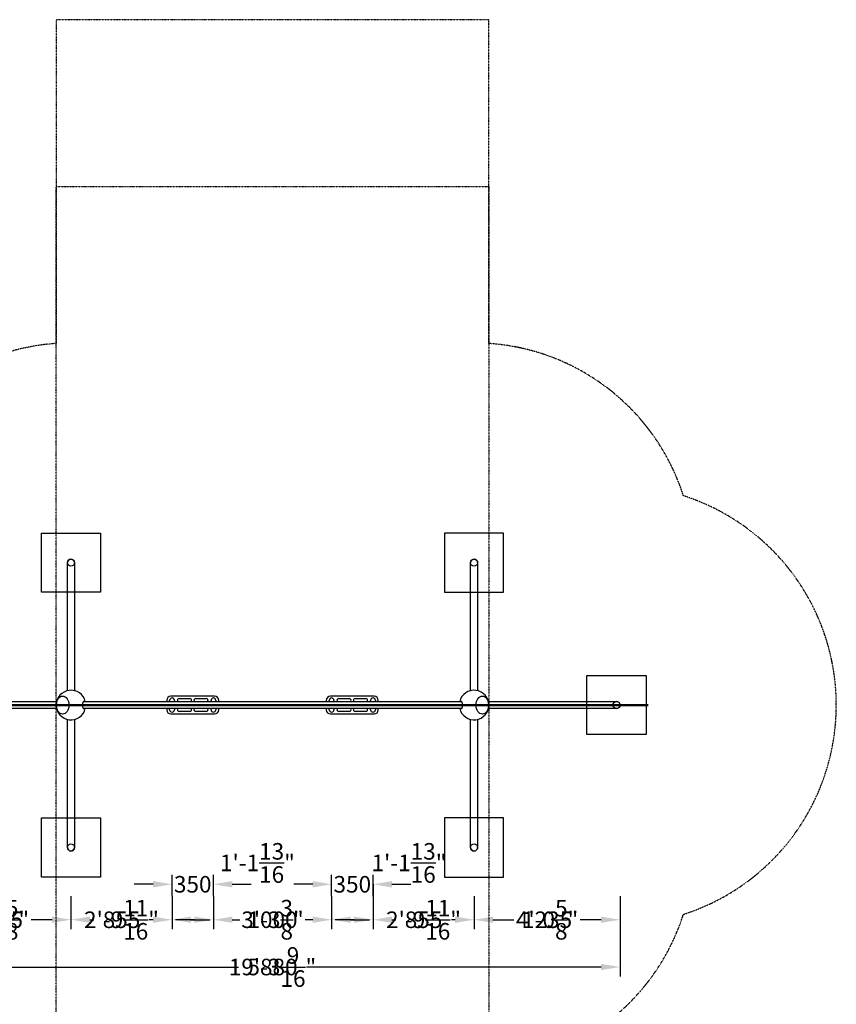
# Model space of a CAD drawing. Extents: x -4880 to 23465, y -8717 to 5800.
# Drawn here: x -434 to 6474, y -2532 to 5800 of the extents above; entities that cross this region are included whole.
import ezdxf

# ---------------------------------------------------------------- set-up
doc = ezdxf.new("R2010")
doc.units = 0
doc.header["$LTSCALE"] = 350
doc.header["$MEASUREMENT"] = 0
doc.linetypes.add('STRICHPUNKT', pattern=[1, 0.5, -0.25, 0, -0.25])
doc.layers.get('DEFPOINTS').update_dxf_attribs({"linetype": 'CONTINUOUS'})
for name, color, linetype in [('2D', 7, 'CONTINUOUS'), ('2D_FU', 1, 'CONTINUOUS'), ('BEM', 7, 'CONTINUOUS'), ('BEM-AMERICA', 7, 'CONTINUOUS'), ('BEM-VS', 7, 'CONTINUOUS'), ('BEM-VS-AMERICA', 7, 'CONTINUOUS'), ('SICHER-AMERICA', 7, 'STRICHPUNKT'), ('SICHER-AUSTRALIA', 7, 'STRICHPUNKT'), ('SICHER-MIN', 7, 'STRICHPUNKT')]:
    doc.layers.add(name, color=color, linetype=linetype)
doc.styles.get("Standard").update_dxf_attribs({"font": 'ARIAL.TTF'})
doc.dimstyles.new("America 0.25-1'", dxfattribs={"dimscale": 40, "dimtxt": 3.5, "dimasz": 4, "dimexe": 2, "dimexo": 0, "dimgap": 1, "dimtad": 0, "dimdec": 4, "dimlfac": 0.039377, "dimzin": 0, "dimdsep": 46, "dimlunit": 4, "dimtxsty": 'Standard', "dimcen": 2, "dimadec": 0, "dimazin": 0, "dimtfac": 1, "dimtdec": 4, "dimtofl": 0, "dimtmove": 2, "dimatfit": 3, "dimfxl": 0, "dimtolj": 1, "dimtzin": 0, "dimarcsym": 0})
doc.dimstyles.new('Europa 1-50', dxfattribs={"dimscale": 40, "dimtxt": 3.5, "dimasz": 4, "dimexe": 2, "dimexo": 0, "dimgap": 2, "dimtad": 0, "dimdec": 0, "dimzin": 0, "dimdsep": 46, "dimtxsty": 'Standard', "dimcen": 2, "dimadec": 0, "dimazin": 0, "dimtfac": 1, "dimtdec": 0, "dimtofl": 0, "dimtmove": 0, "dimatfit": 3, "dimfxl": 0, "dimtolj": 1, "dimtzin": 0, "dimarcsym": 0})

# ---------------------------------------------------------------- blocks, each defined once
blk = doc.blocks.new('*D22')
at = {"layer": 'BEM', "color": 0, "lineweight": -2}
for p, q in [((0, -1616.6), (0, -1896.6)), ((855, -1616.6), (855, -1896.6)), ((160, -1816.6), (192.2, -1816.6)), ((695, -1816.6), (662.8, -1816.6))]:
    blk.add_line(p, q, dxfattribs=at)
at = {"layer": 'BEM', "color": 0}
for points in [[(160, -1789.9), (160, -1843.2), (0, -1816.6)], [(695, -1789.9), (695, -1843.2), (855, -1816.6)]]:
    blk.add_solid(points, dxfattribs=at)
at = {"layer": 'DEFPOINTS', "color": 0}
for p in [(0, -1616.6), (855, -1616.6), (855, -1816.6)]:
    blk.add_point(p, dxfattribs=at)
at = {"layer": 'BEM', "color": 0, "insert": (427.5, -1816.6), "char_height": 140, "attachment_point": 5}
blk.add_mtext('\\A1;855', dxfattribs=at)
blk = doc.blocks.new('*D23')
at = {"layer": 'BEM-AMERICA', "color": 0, "lineweight": -2}
for p, q in [((0, -1616.6), (0, -1896.6)), ((855, -1616.6), (855, -1896.6)), ((-160, -1816.6), (-320, -1816.6)), ((1015, -1816.6), (1175, -1816.6))]:
    blk.add_line(p, q, dxfattribs=at)
at = {"layer": 'BEM-AMERICA', "color": 0}
for points in [[(-160, -1789.9), (-160, -1843.2), (0, -1816.6)], [(1015, -1789.9), (1015, -1843.2), (855, -1816.6)]]:
    blk.add_solid(points, dxfattribs=at)
at = {"layer": 'DEFPOINTS', "color": 0}
for p in [(0, -1616.6), (855, -1616.6), (855, -1816.6)]:
    blk.add_point(p, dxfattribs=at)
at = {"layer": 'BEM-AMERICA', "color": 0, "insert": (427.5, -1816.6), "char_height": 140, "attachment_point": 5}
blk.add_mtext('\\A1;2\'-9{\\H1.000000x;\\S11/16;}"', dxfattribs=at)
blk = doc.blocks.new('*D24')
at = {"layer": 'BEM', "color": 0, "lineweight": -2}
for p, q in [((855, -1616.6), (855, -1436.6)), ((1205, -1616.6), (1205, -1436.6)), ((695, -1516.6), (535, -1516.6)), ((1365, -1516.6), (1525, -1516.6))]:
    blk.add_line(p, q, dxfattribs=at)
at = {"layer": 'BEM', "color": 0}
for points in [[(695, -1489.9), (695, -1543.2), (855, -1516.6)], [(1365, -1489.9), (1365, -1543.2), (1205, -1516.6)]]:
    blk.add_solid(points, dxfattribs=at)
at = {"layer": 'DEFPOINTS', "color": 0}
for p in [(1205, -1516.6), (855, -1616.6), (1205, -1616.6)]:
    blk.add_point(p, dxfattribs=at)
at = {"layer": 'BEM', "color": 0, "insert": (1030, -1516.6), "char_height": 140, "attachment_point": 5}
blk.add_mtext('\\A1;350', dxfattribs=at)
blk = doc.blocks.new('*D25')
at = {"layer": 'BEM-AMERICA', "color": 0, "lineweight": -2}
for p, q in [((855, -1616.6), (855, -1436.6)), ((1205, -1516.6), (1205, -1436.6)), ((695, -1516.6), (535, -1516.6)), ((1365, -1516.6), (1525, -1516.6))]:
    blk.add_line(p, q, dxfattribs=at)
at = {"layer": 'BEM-AMERICA', "color": 0}
for points in [[(695, -1489.9), (695, -1543.2), (855, -1516.6)], [(1365, -1489.9), (1365, -1543.2), (1205, -1516.6)]]:
    blk.add_solid(points, dxfattribs=at)
at = {"layer": 'DEFPOINTS', "color": 0}
for p in [(1205, -1516.6), (1205, -1516.6), (855, -1616.6)]:
    blk.add_point(p, dxfattribs=at)
at = {"layer": 'BEM-AMERICA', "color": 0, "insert": (1577.1, -1335.8), "char_height": 140, "attachment_point": 5}
blk.add_mtext('\\A1;1\'-1{\\H1.000000x;\\S13/16;}"', dxfattribs=at)
blk = doc.blocks.new('*D26')
at = {"layer": 'BEM', "color": 0, "lineweight": -2}
for p, q in [((1205, -1616.6), (1205, -1896.6)), ((2205, -1616.6), (2205, -1896.6)), ((1045, -1816.6), (885, -1816.6)), ((2365, -1816.6), (2525, -1816.6))]:
    blk.add_line(p, q, dxfattribs=at)
at = {"layer": 'BEM', "color": 0}
for points in [[(1045, -1789.9), (1045, -1843.2), (1205, -1816.6)], [(2365, -1789.9), (2365, -1843.2), (2205, -1816.6)]]:
    blk.add_solid(points, dxfattribs=at)
at = {"layer": 'DEFPOINTS', "color": 0}
for p in [(1205, -1616.6), (2205, -1616.6), (1205, -1816.6)]:
    blk.add_point(p, dxfattribs=at)
at = {"layer": 'BEM', "color": 0, "insert": (1705, -1816.6), "char_height": 140, "attachment_point": 5}
blk.add_mtext('\\A1;1000', dxfattribs=at)
blk = doc.blocks.new('*D27')
at = {"layer": 'BEM-AMERICA', "color": 0, "lineweight": -2}
for p, q in [((1205, -1616.6), (1205, -1896.6)), ((2205, -1616.6), (2205, -1896.6)), ((1365, -1816.6), (1428.2, -1816.6)), ((2045, -1816.6), (1981.8, -1816.6))]:
    blk.add_line(p, q, dxfattribs=at)
at = {"layer": 'BEM-AMERICA', "color": 0}
for points in [[(1365, -1789.9), (1365, -1843.2), (1205, -1816.6)], [(2045, -1789.9), (2045, -1843.2), (2205, -1816.6)]]:
    blk.add_solid(points, dxfattribs=at)
at = {"layer": 'DEFPOINTS', "color": 0}
for p in [(1205, -1616.6), (2205, -1616.6), (1205, -1816.6)]:
    blk.add_point(p, dxfattribs=at)
at = {"layer": 'BEM-AMERICA', "color": 0, "insert": (1705, -1816.6), "char_height": 140, "attachment_point": 5}
blk.add_mtext('\\A1;3\'-3{\\H1.000000x;\\S3/8;}"', dxfattribs=at)
blk = doc.blocks.new('*D28')
at = {"layer": 'BEM', "color": 0, "lineweight": -2}
for p, q in [((-1235, -1616.6, 0), (-1235, -2296.6, 0)), ((4645, -1616.6, 0), (4645, -2296.6, 0)), ((-1075, -2216.6, 0), (1416.2, -2216.6, 0)), ((4485, -2216.6, 0), (1993.8, -2216.6, 0))]:
    blk.add_line(p, q, dxfattribs=at)
at = {"layer": 'BEM', "color": 0}
for points in [[(-1075, -2189.9, 0), (-1075, -2243.2, 0), (-1235, -2216.6, 0)], [(4485, -2189.9, 0), (4485, -2243.2, 0), (4645, -2216.6, 0)]]:
    blk.add_solid(points, dxfattribs=at)
at = {"layer": 'DEFPOINTS', "color": 0}
for p in [(-1235, -1616.6), (4645, -1616.6), (4645, -2216.6, 0)]:
    blk.add_point(p, dxfattribs=at)
at = {"layer": 'BEM', "color": 0, "insert": (1705, -2216.6, 0), "char_height": 140, "attachment_point": 5}
blk.add_mtext('\\A1;5880', dxfattribs=at)
blk = doc.blocks.new('*D29')
at = {"layer": 'BEM-AMERICA', "color": 0, "lineweight": -2}
for p, q in [((-1235, -1616.6, 0), (-1235, -2296.6, 0)), ((4645, -1616.6, 0), (4645, -2296.6, 0)), ((-1075, -2216.6, 0), (1332.8, -2216.6, 0)), ((4485, -2216.6, 0), (2077.2, -2216.6, 0))]:
    blk.add_line(p, q, dxfattribs=at)
at = {"layer": 'BEM-AMERICA', "color": 0}
for points in [[(-1075, -2189.9, 0), (-1075, -2243.2, 0), (-1235, -2216.6, 0)], [(4485, -2189.9, 0), (4485, -2243.2, 0), (4645, -2216.6, 0)]]:
    blk.add_solid(points, dxfattribs=at)
at = {"layer": 'DEFPOINTS', "color": 0}
for p in [(-1235, -1616.6), (4645, -1616.6, 0), (4645, -2216.6, 0)]:
    blk.add_point(p, dxfattribs=at)
at = {"layer": 'BEM-AMERICA', "color": 0, "insert": (1705, -2216.6, 0), "char_height": 140, "attachment_point": 5}
blk.add_mtext('\\A1;19\'-3{\\H1.000000x;\\S9/16;}"', dxfattribs=at)
blk = doc.blocks.new('*D36')
at = {"layer": 'BEM', "color": 0, "lineweight": -2}
for p, q in [((-1235, -1616.6), (-1235, -1896.6)), ((0, -1616.6), (0, -1896.6)), ((-1075, -1816.6), (-900.5, -1816.6)), ((-160, -1816.6), (-334.5, -1816.6))]:
    blk.add_line(p, q, dxfattribs=at)
at = {"layer": 'BEM', "color": 0}
for points in [[(-1075, -1789.9), (-1075, -1843.2), (-1235, -1816.6)], [(-160, -1789.9), (-160, -1843.2), (0, -1816.6)]]:
    blk.add_solid(points, dxfattribs=at)
at = {"layer": 'DEFPOINTS', "color": 0}
for p in [(-1235, -1616.6, 0), (0, -1616.6), (0, -1816.6)]:
    blk.add_point(p, dxfattribs=at)
at = {"layer": 'BEM', "color": 0, "insert": (-617.5, -1816.6), "char_height": 140, "attachment_point": 5}
blk.add_mtext('\\A1;1235', dxfattribs=at)
blk = doc.blocks.new('*D37')
at = {"layer": 'BEM-AMERICA', "color": 0, "lineweight": -2}
for p, q in [((-1235, -1616.6), (-1235, -1896.6)), ((0, -1616.6), (0, -1896.6)), ((-1075, -1816.6), (-897.5, -1816.6)), ((-160, -1816.6), (-337.5, -1816.6))]:
    blk.add_line(p, q, dxfattribs=at)
at = {"layer": 'BEM-AMERICA', "color": 0}
for points in [[(-1075, -1789.9), (-1075, -1843.2), (-1235, -1816.6)], [(-160, -1789.9), (-160, -1843.2), (0, -1816.6)]]:
    blk.add_solid(points, dxfattribs=at)
at = {"layer": 'DEFPOINTS', "color": 0}
for p in [(-1235, -1616.6), (0, -1616.6), (0, -1816.6)]:
    blk.add_point(p, dxfattribs=at)
at = {"layer": 'BEM-AMERICA', "color": 0, "insert": (-617.5, -1816.6), "char_height": 140, "attachment_point": 5}
blk.add_mtext('\\A1;4\'-0{\\H1.000000x;\\S5/8;}"', dxfattribs=at)
blk = doc.blocks.new('*D59')
at = {"layer": 'BEM', "color": 0, "lineweight": -2}
for p, q in [((2555, -1616.6), (2555, -1896.6)), ((3410, -1616.6), (3410, -1896.6)), ((2715, -1816.6), (2747.2, -1816.6)), ((3250, -1816.6), (3217.8, -1816.6))]:
    blk.add_line(p, q, dxfattribs=at)
at = {"layer": 'BEM', "color": 0}
for points in [[(2715, -1789.9), (2715, -1843.2), (2555, -1816.6)], [(3250, -1789.9), (3250, -1843.2), (3410, -1816.6)]]:
    blk.add_solid(points, dxfattribs=at)
at = {"layer": 'DEFPOINTS', "color": 0}
for p in [(2555, -1616.6), (3410, -1616.6), (2555, -1816.6)]:
    blk.add_point(p, dxfattribs=at)
at = {"layer": 'BEM', "color": 0, "insert": (2982.5, -1816.6), "char_height": 140, "attachment_point": 5}
blk.add_mtext('\\A1;855', dxfattribs=at)
blk = doc.blocks.new('*D60')
at = {"layer": 'BEM-AMERICA', "color": 0, "lineweight": -2}
for p, q in [((2555, -1516.6), (2555, -1896.6)), ((3410, -1616.6), (3410, -1896.6)), ((2395, -1816.6), (2235, -1816.6)), ((3570, -1816.6), (3730, -1816.6))]:
    blk.add_line(p, q, dxfattribs=at)
at = {"layer": 'BEM-AMERICA', "color": 0}
for points in [[(2395, -1789.9), (2395, -1843.2), (2555, -1816.6)], [(3570, -1789.9), (3570, -1843.2), (3410, -1816.6)]]:
    blk.add_solid(points, dxfattribs=at)
at = {"layer": 'DEFPOINTS', "color": 0}
for p in [(2555, -1516.6), (3410, -1616.6), (2555, -1816.6)]:
    blk.add_point(p, dxfattribs=at)
at = {"layer": 'BEM-AMERICA', "color": 0, "insert": (2982.5, -1816.6), "char_height": 140, "attachment_point": 5}
blk.add_mtext('\\A1;2\'-9{\\H1.000000x;\\S11/16;}"', dxfattribs=at)
blk = doc.blocks.new('*D61')
at = {"layer": 'BEM', "color": 0, "lineweight": -2}
for p, q in [((2205, -1616.6), (2205, -1436.6)), ((2555, -1616.6), (2555, -1436.6)), ((2045, -1516.6), (1885, -1516.6)), ((2715, -1516.6), (2875, -1516.6))]:
    blk.add_line(p, q, dxfattribs=at)
at = {"layer": 'BEM', "color": 0}
for points in [[(2045, -1489.9), (2045, -1543.2), (2205, -1516.6)], [(2715, -1489.9), (2715, -1543.2), (2555, -1516.6)]]:
    blk.add_solid(points, dxfattribs=at)
at = {"layer": 'DEFPOINTS', "color": 0}
for p in [(2205, -1516.6), (2205, -1616.6), (2555, -1616.6)]:
    blk.add_point(p, dxfattribs=at)
at = {"layer": 'BEM', "color": 0, "insert": (2380, -1516.6), "char_height": 140, "attachment_point": 5}
blk.add_mtext('\\A1;350', dxfattribs=at)
blk = doc.blocks.new('*D62')
at = {"layer": 'BEM-AMERICA', "color": 0, "lineweight": -2}
for p, q in [((2205, -1516.6), (2205, -1436.6)), ((2555, -1616.6), (2555, -1436.6)), ((2045, -1516.6), (1885, -1516.6)), ((2715, -1516.6), (2875, -1516.6))]:
    blk.add_line(p, q, dxfattribs=at)
at = {"layer": 'BEM-AMERICA', "color": 0}
for points in [[(2045, -1489.9), (2045, -1543.2), (2205, -1516.6)], [(2715, -1489.9), (2715, -1543.2), (2555, -1516.6)]]:
    blk.add_solid(points, dxfattribs=at)
at = {"layer": 'DEFPOINTS', "color": 0}
for p in [(2205, -1516.6), (2205, -1516.6), (2555, -1616.6)]:
    blk.add_point(p, dxfattribs=at)
at = {"layer": 'BEM-AMERICA', "color": 0, "insert": (2859.2, -1335.8), "char_height": 140, "attachment_point": 5}
blk.add_mtext('\\A1;1\'-1{\\H1.000000x;\\S13/16;}"', dxfattribs=at)
blk = doc.blocks.new('*D57')
at = {"layer": 'BEM', "color": 0, "lineweight": -2}
for p, q in [((3410, -1616.6), (3410, -1896.6)), ((4645, -1616.6), (4645, -1896.6)), ((3570, -1816.6), (3744.5, -1816.6)), ((4485, -1816.6), (4310.5, -1816.6))]:
    blk.add_line(p, q, dxfattribs=at)
at = {"layer": 'BEM', "color": 0}
for points in [[(3570, -1789.9), (3570, -1843.2), (3410, -1816.6)], [(4485, -1789.9), (4485, -1843.2), (4645, -1816.6)]]:
    blk.add_solid(points, dxfattribs=at)
at = {"layer": 'DEFPOINTS', "color": 0}
for p in [(3410, -1616.6), (4645, -1616.6), (3410, -1816.6)]:
    blk.add_point(p, dxfattribs=at)
at = {"layer": 'BEM', "color": 0, "insert": (4027.5, -1816.6), "char_height": 140, "attachment_point": 5}
blk.add_mtext('\\A1;1235', dxfattribs=at)
blk = doc.blocks.new('*D58')
at = {"layer": 'BEM-AMERICA', "color": 0, "lineweight": -2}
for p, q in [((3410, -1616.6), (3410, -1896.6)), ((4645, -1616.6), (4645, -1896.6)), ((3570, -1816.6), (3747.5, -1816.6)), ((4485, -1816.6), (4307.5, -1816.6))]:
    blk.add_line(p, q, dxfattribs=at)
at = {"layer": 'BEM-AMERICA', "color": 0}
for points in [[(3570, -1789.9), (3570, -1843.2), (3410, -1816.6)], [(4485, -1789.9), (4485, -1843.2), (4645, -1816.6)]]:
    blk.add_solid(points, dxfattribs=at)
at = {"layer": 'DEFPOINTS', "color": 0}
for p in [(3410, -1616.6), (4645, -1616.6), (3410, -1816.6)]:
    blk.add_point(p, dxfattribs=at)
at = {"layer": 'BEM-AMERICA', "color": 0, "insert": (4027.5, -1816.6), "char_height": 140, "attachment_point": 5}
blk.add_mtext('\\A1;4\'-0{\\H1.000000x;\\S5/8;}"', dxfattribs=at)

msp = doc.modelspace()

# ---------------------------------------------------------------- linework, layer by layer
at = {"layer": '2D'}
for p, q in [((-30, 121.34661, 0), (-30, 1205, 0)), ((30, 1205, 0), (30, 121.34661, 0)), ((3380, 121.34661, 0), (3380, 1205, 0)), ((3440, 1205, 0), (3440, 121.34661, 0)), ((-1205, 30, 0), (-121.34661, 30, 0)), ((109.35738, 30, 0), (3300.64262, 30, 0)), ((810, 40, 0), (810, 30, 0)), ((835, 30, 0), (835, 40, 0)), ((1215, 75, 0), (845, 75, 0)), ((847.46989, 30, 0), (847.97201, 32.9317, 0)), ((861.67375, 30, 0), (861.77108, 30.5683, 0)), ((875, 40, 0), (875, 30, 0)), ((915, 55, 0), (1005, 55, 0)), ((1055, 55, 0), (1145, 55, 0)), ((1185, 30, 0), (1185, 40, 0)), ((1198.22892, 30.5683, 0), (1198.32625, 30, 0)), ((1212.02799, 32.9317, 0), (1212.53011, 30, 0)), ((1225, 40, 0), (1225, 30, 0)), ((1250, 30, 0), (1250, 40, 0)), ((2160, 40, 0), (2160, 30, 0)), ((2185, 30, 0), (2185, 40, 0)), ((2565, 75, 0), (2195, 75, 0)), ((2197.50391, 30, 0), (2197.96857, 32.86909, 0)), ((2211.68632, 30, 0), (2211.7885, 30.63091, 0)), ((2225, 40, 0), (2225, 30, 0)), ((2265, 55, 0), (2355, 55, 0)), ((2405, 55, 0), (2495, 55, 0)), ((2535, 30, 0), (2535, 40, 0)), ((2548.2115, 30.63091, 0), (2548.31368, 30, 0)), ((2562.03143, 32.86909, 0), (2562.49609, 30, 0)), ((2575, 40, 0), (2575, 30, 0)), ((2600, 30, 0), (2600, 40, 0)), ((3531.34661, 30, 0), (4615, 30, 0)), ((-121.34661, -30, 0), (-1205, -30, 0)), ((3300.64262, -30, 0), (109.35738, -30, 0)), ((810, -30, 0), (810, -40, 0)), ((835, -40, 0), (835, -30, 0)), ((845, -75, 0), (1215, -75, 0)), ((847.97201, -32.9317, 0), (847.46989, -30, 0)), ((861.77108, -30.5683, 0), (861.67375, -30, 0)), ((875, -30, 0), (875, -40, 0)), ((1005.0007, -55, 0), (915, -55, 0)), ((1145.0007, -55, 0), (1055, -55, 0)), ((1185, -40, 0), (1185, -30, 0)), ((1198.32625, -30, 0), (1198.22892, -30.5683, 0)), ((1212.53011, -30, 0), (1212.02799, -32.9317, 0)), ((1225, -30, 0), (1225, -40, 0)), ((1250, -40, 0), (1250, -30, 0)), ((2160, -30, 0), (2160, -40, 0)), ((2185, -40, 0), (2185, -30, 0)), ((2195, -75, 0), (2565, -75, 0)), ((2197.96857, -32.86909, 0), (2197.50391, -30, 0)), ((2211.7885, -30.63091, 0), (2211.68632, -30, 0)), ((2225, -30, 0), (2225, -40, 0)), ((2355.0007, -55, 0), (2265, -55, 0)), ((2495.0007, -55, 0), (2405, -55, 0)), ((2535, -40, 0), (2535, -30, 0)), ((2548.31368, -30, 0), (2548.2115, -30.63091, 0)), ((2562.49609, -30, 0), (2562.03143, -32.86909, 0)), ((2575, -30, 0), (2575, -40, 0)), ((2600, -40, 0), (2600, -30, 0)), ((4615, -30, 0), (3531.34661, -30, 0)), ((-30, -1205, 0), (-30, -121.34661, 0)), ((30, -121.34661, 0), (30, -1205, 0)), ((3380, -1205, 0), (3380, -121.34661, 0)), ((3440, -121.34661, 0), (3440, -1205, 0))]:
    msp.add_line(p, q, dxfattribs=at)
for centre, radius, start, end in [((0, 1205, 0), 30, 0, 180), ((3410, 1205, 0), 30, 0, 180), ((0, 0, 0), 125, 13.886540364, 346.113459639), ((3410, 0, 0), 125, 0, 166.113459638), ((845, 40, 0), 35, 90, 180), ((855, 40, 0), 20, 0.000000014, 179.999999994), ((915, 40, 0), 15, 89.999999992, 221.810314798), ((1005, 40, 0), 15, 318.189685197, 90), ((1055, 40, 0), 15, 89.999999992, 221.810314803), ((1145, 40, 0), 15, 318.189685192, 90), ((1205, 40, 0), 20, 359.999999993, 179.999999993), ((1215, 40, 0), 35, 0, 90), ((2195, 40, 0), 35, 90, 180), ((2205, 40, 0), 20, 0.000000014, 179.999999994), ((2265, 40, 0), 15, 89.999999992, 221.810314798), ((2355, 40, 0), 15, 318.189685197, 90), ((2405, 40, 0), 15, 89.999999992, 221.810314803), ((2495, 40, 0), 15, 318.189685192, 90), ((2555, 40, 0), 20, 359.999999993, 179.999999993), ((2565, 40, 0), 35, 0, 90), ((3410, 0, 0), 125, 193.886540363, 0), ((4615, 0, 0), 30, 270, 90), ((845, -40, 0), 35, 180, 270), ((855, -40, 0), 20, 179.999999988, 0.00000002), ((915, -40, 0), 15, 138.189685077, 270.000000008), ((1005, -40, 0), 15, 270.002664456, 41.810314918), ((1055, -40, 0), 15, 138.189685079, 270.000000008), ((1145, -40, 0), 15, 270.002664456, 41.810314916), ((1205, -40, 0), 20, 179.999999988, 359.999999988), ((1215, -40, 0), 35, 270, 0), ((2195, -40, 0), 35, 180, 270), ((2205, -40, 0), 20, 179.999999988, 0.00000002), ((2265, -40, 0), 15, 138.189685077, 270.000000008), ((2355, -40, 0), 15, 270.002664456, 41.810314918), ((2405, -40, 0), 15, 138.189685079, 270.000000008), ((2495, -40, 0), 15, 270.002664456, 41.810314916), ((2555, -40, 0), 20, 179.999999988, 359.999999988), ((2565, -40, 0), 35, 270, 0), ((0, -1205, 0), 30, 180, 0), ((3410, -1205, 0), 30, 180, 0)]:
    msp.add_arc(centre, radius, start, end, dxfattribs=at)
for centre, major_axis in [((-69.90261, 0, 0), (0, 76.5)), ((-69.90261, 0, 0), (0, -76.5)), ((3479.90261, 0, 0), (0, 76.5)), ((3479.90261, 0, 0), (0, -76.5))]:
    msp.add_ellipse(centre, major_axis=major_axis, ratio=0.7071067812, dxfattribs=at)
for points, knots in [([(109.35738, 30, 0), (108.95615, 30, 0), (108.53635, 29.95647, 0), (107.68298, 29.7667, 0), (107.24942, 29.62043, 0), (106.39121, 29.22659, 0), (105.96638, 28.97895, 0), (105.14647, 28.40085, 0), (104.75139, 28.07042, 0), (104.00999, 27.36195, 0), (103.62936, 26.95111, 0), (102.87243, 26.02241, 0), (102.49614, 25.50451, 0), (101.76858, 24.38302, 0), (101.41717, 23.77919, 0), (100.75556, 22.52127, 0), (100.44535, 21.86722, 0), (99.87792, 20.55819, 0), (99.59441, 19.84263, 0), (99.04916, 18.31644, 0), (98.78742, 17.50579, 0), (98.30129, 15.82744, 0), (98.07679, 14.95938, 0), (97.67422, 13.21322, 0), (97.49613, 12.33514, 0), (97.18904, 10.62489, 0), (97.04583, 9.71355, 0), (96.79526, 7.82226, 0), (96.68792, 6.84229, 0), (96.51722, 4.86263, 0), (96.45382, 3.8625, 0), (96.37156, 1.89397, 0), (96.35269, 0.92556, 0), (96.35269, 0, 0)], [133.2951024322, 133.2951024322, 133.2951024322, 133.2951024322, 136.0723716915, 136.0723716915, 138.8496409508, 138.8496409508, 141.6269102102, 141.6269102102, 144.4041794695, 144.4041794695, 147.1812678579, 147.1812678579, 149.9583562464, 149.9583562464, 152.7354446348, 152.7354446348, 155.5125330232, 155.5125330232, 158.2894045304, 158.2894045304, 161.0662760376, 161.0662760376, 163.8431475448, 163.8431475448, 166.6200190519, 166.6200190519, 169.3967119553, 169.3967119553, 172.1734048586, 172.1734048586, 174.950097762, 174.950097762, 177.7267906653, 177.7267906653, 177.7267906653, 177.7267906653]), ([(96.35269, 0, 0), (96.35269, -0.92556, 0), (96.37156, -1.89397, 0), (96.45382, -3.8625, 0), (96.51722, -4.86263, 0), (96.68792, -6.84229, 0), (96.79526, -7.82226, 0), (97.04583, -9.71355, 0), (97.18904, -10.62489, 0), (97.49613, -12.33514, 0), (97.67422, -13.21322, 0), (98.07679, -14.95938, 0), (98.30129, -15.82744, 0), (98.78742, -17.50579, 0), (99.04916, -18.31644, 0), (99.59441, -19.84263, 0), (99.87792, -20.55819, 0), (100.44535, -21.86722, 0), (100.75556, -22.52127, 0), (101.41717, -23.77919, 0), (101.76858, -24.38302, 0), (102.49614, -25.50451, 0), (102.87243, -26.02241, 0), (103.62936, -26.95111, 0), (104.00999, -27.36195, 0), (104.75139, -28.07042, 0), (105.14647, -28.40085, 0), (105.96638, -28.97895, 0), (106.39121, -29.22659, 0), (107.24942, -29.62043, 0), (107.68298, -29.7667, 0), (108.53635, -29.95647, 0), (108.95615, -30, 0), (109.35738, -30, 0)], [0, 0, 0, 0, 2.7766929033, 2.7766929033, 5.5533858067, 5.5533858067, 8.33007871, 8.33007871, 11.1067716134, 11.1067716134, 13.8836431206, 13.8836431206, 16.6605146277, 16.6605146277, 19.4373861349, 19.4373861349, 22.2142576421, 22.2142576421, 24.9913460305, 24.9913460305, 27.768434419, 27.768434419, 30.5455228074, 30.5455228074, 33.3226111958, 33.3226111958, 36.0998804552, 36.0998804552, 38.8771497145, 38.8771497145, 41.6544189738, 41.6544189738, 44.4316882331, 44.4316882331, 44.4316882331, 44.4316882331]), ([(3313.64731, 0, 0), (3313.64731, 0.92556, 0), (3313.62844, 1.89397, 0), (3313.54618, 3.8625, 0), (3313.48278, 4.86263, 0), (3313.31208, 6.84229, 0), (3313.20474, 7.82226, 0), (3312.95417, 9.71355, 0), (3312.81096, 10.62489, 0), (3312.50387, 12.33514, 0), (3312.32578, 13.21322, 0), (3311.92321, 14.95938, 0), (3311.69871, 15.82744, 0), (3311.21258, 17.50579, 0), (3310.95084, 18.31644, 0), (3310.40559, 19.84263, 0), (3310.12208, 20.55819, 0), (3309.55465, 21.86722, 0), (3309.24444, 22.52127, 0), (3308.58283, 23.77919, 0), (3308.23142, 24.38302, 0), (3307.50386, 25.50451, 0), (3307.12757, 26.02241, 0), (3306.37064, 26.95111, 0), (3305.99001, 27.36195, 0), (3305.24861, 28.07042, 0), (3304.85353, 28.40085, 0), (3304.03362, 28.97895, 0), (3303.60879, 29.22659, 0), (3302.75058, 29.62043, 0), (3302.31702, 29.7667, 0), (3301.46365, 29.95647, 0), (3301.04385, 30, 0), (3300.64262, 30, 0)], [0, 0, 0, 0, 2.7766929033, 2.7766929033, 5.5533858067, 5.5533858067, 8.33007871, 8.33007871, 11.1067716134, 11.1067716134, 13.8836431206, 13.8836431206, 16.6605146277, 16.6605146277, 19.4373861349, 19.4373861349, 22.2142576421, 22.2142576421, 24.9913460305, 24.9913460305, 27.768434419, 27.768434419, 30.5455228074, 30.5455228074, 33.3226111958, 33.3226111958, 36.0998804552, 36.0998804552, 38.8771497145, 38.8771497145, 41.6544189738, 41.6544189738, 44.4316882331, 44.4316882331, 44.4316882331, 44.4316882331]), ([(3300.64262, -30, 0), (3301.04385, -30, 0), (3301.46365, -29.95647, 0), (3302.31702, -29.7667, 0), (3302.75058, -29.62043, 0), (3303.60879, -29.22659, 0), (3304.03362, -28.97895, 0), (3304.85353, -28.40085, 0), (3305.24861, -28.07042, 0), (3305.99001, -27.36195, 0), (3306.37064, -26.95111, 0), (3307.12757, -26.02241, 0), (3307.50386, -25.50451, 0), (3308.23142, -24.38302, 0), (3308.58283, -23.77919, 0), (3309.24444, -22.52127, 0), (3309.55465, -21.86722, 0), (3310.12208, -20.55819, 0), (3310.40559, -19.84263, 0), (3310.95084, -18.31644, 0), (3311.21258, -17.50579, 0), (3311.69871, -15.82744, 0), (3311.92321, -14.95938, 0), (3312.32578, -13.21322, 0), (3312.50387, -12.33514, 0), (3312.81096, -10.62489, 0), (3312.95417, -9.71355, 0), (3313.20474, -7.82226, 0), (3313.31208, -6.84229, 0), (3313.48278, -4.86263, 0), (3313.54618, -3.8625, 0), (3313.62844, -1.89397, 0), (3313.64731, -0.92556, 0), (3313.64731, 0, 0)], [133.2951024322, 133.2951024322, 133.2951024322, 133.2951024322, 136.0723716915, 136.0723716915, 138.8496409508, 138.8496409508, 141.6269102102, 141.6269102102, 144.4041794695, 144.4041794695, 147.1812678579, 147.1812678579, 149.9583562464, 149.9583562464, 152.7354446348, 152.7354446348, 155.5125330232, 155.5125330232, 158.2894045304, 158.2894045304, 161.0662760376, 161.0662760376, 163.8431475448, 163.8431475448, 166.620019052, 166.620019052, 169.3967119553, 169.3967119553, 172.1734048586, 172.1734048586, 174.950097762, 174.950097762, 177.7267906653, 177.7267906653, 177.7267906653, 177.7267906653])]:
    msp.add_open_spline(points, degree=3, knots=knots, dxfattribs=at)
at = {"layer": '2D_FU'}
for p, q in [((-250, 955, 0), (-250, 1455, 0)), ((-250, 1455, 0), (250, 1455, 0)), ((250, 1455, 0), (250, 955, 0)), ((3160, 1455, 0), (3160, 955, 0)), ((3660, 1455, 0), (3160, 1455, 0)), ((3660, 955, 0), (3660, 1455, 0)), ((250, 955, 0), (-250, 955, 0)), ((3160, 955, 0), (3660, 955, 0)), ((4365, -250, 0), (4365, 250, 0)), ((4365, 250, 0), (4865, 250, 0)), ((4865, 250, 0), (4865, -250, 0)), ((4865, -250, 0), (4365, -250, 0)), ((-250, -1455, 0), (-250, -955, 0)), ((-250, -955, 0), (250, -955, 0)), ((250, -955, 0), (250, -1455, 0)), ((3660, -955, 0), (3160, -955, 0)), ((3160, -955, 0), (3160, -1455, 0)), ((3660, -1455, 0), (3660, -955, 0)), ((250, -1455, 0), (-250, -1455, 0)), ((3160, -1455, 0), (3660, -1455, 0))]:
    msp.add_line(p, q, dxfattribs=at)
for centre in [(0, 1205, 0), (3410, 1205, 0), (4615, 0, 0), (0, -1205, 0), (3410, -1205, 0)]:
    msp.add_circle(centre, 30, dxfattribs=at)
at = {"layer": 'BEM-VS', "lineweight": 50}
msp.add_lwpolyline([(-1435, 0), (4882.25198, 0)], dxfattribs=at)
at = {"layer": 'BEM-VS-AMERICA', "lineweight": 50}
msp.add_lwpolyline([(-1435, 0), (4882.25198, 0)], dxfattribs=at)
at = {"layer": 'SICHER-AMERICA', "ltscale": 0.01}
msp.add_lwpolyline([(3535, 3059.79271), (3535, 5799.7148), (-125, 5799.7148), (-125, 3059.79271, 0.3077589724), (-1770.80401, 1770.80401, 0.7302874796), (-1770.80401, -1770.80401, 0.3077589724), (-125, -3059.79271), (-125, -5799.7148), (3535, -5799.7148), (3535, -3059.79271, 0.3077589724), (5180.80401, -1770.80401, 0.7302874796), (5180.80401, 1770.80401, 0.3077589724)], format="xyb", close=True, dxfattribs=at)
at = {"layer": 'SICHER-AUSTRALIA', "ltscale": 0.01}
msp.add_lwpolyline([(-125, 4388.95925), (3535, 4388.95925), (3535, -4388.95925), (-125, -4388.95925)], close=True, dxfattribs=at)
at = {"layer": 'SICHER-MIN', "ltscale": 0.01}
msp.add_lwpolyline([(-125, 4388.95925), (3535, 4388.95925), (3535, -4388.95925), (-125, -4388.95925)], close=True, dxfattribs=at)

# ---------------------------------------------------------------- dimensions: what is measured, and where the dimension line sits
at = {"layer": 'BEM'}
for base, p1, p2, picture, middle in [((1205, -1516.57094), (855, -1616.57094), (1205, -1616.57094), '*D24', (1030, -1516.57094)), ((855, -1816.57094), (0, -1616.57094), (855, -1616.57094), '*D22', (427.5, -1816.57094))]:
    dim = msp.add_linear_dim(base=base, p1=p1, p2=p2, dimstyle='Europa 1-50', dxfattribs=at)
    dim.commit()
    dim.dimension.update_dxf_attribs({"geometry": picture, "text_midpoint": middle, "dimtype": 160})
for base, p1, p2, picture, middle in [((2205, -1516.57094), (2555, -1616.57094), (2205, -1616.57094), '*D61', (2380, -1516.57094)), ((2555, -1816.57094), (3410, -1616.57094), (2555, -1616.57094), '*D59', (2982.5, -1816.57094))]:
    dim = msp.add_linear_dim(base=base, p1=p1, p2=p2, angle=180, dimstyle='Europa 1-50', dxfattribs=at)
    dim.commit()
    dim.dimension.update_dxf_attribs({"geometry": picture, "text_midpoint": middle, "dimtype": 160})
for base, p1, p2, picture, middle in [((4645, -2216.57094, 0), (-1235, -1616.57094), (4645, -1616.57094), '*D28', (1705, -2216.57094, 0)), ((0, -1816.57094), (-1235, -1616.57094, 0), (0, -1616.57094), '*D36', (-617.5, -1816.57094))]:
    dim = msp.add_linear_dim(base=base, p1=p1, p2=p2, dimstyle='Europa 1-50', dxfattribs=at)
    dim.commit()
    dim.dimension.update_dxf_attribs({"geometry": picture, "text_midpoint": middle})
for base, p1, p2, picture, middle in [((1205, -1816.57094), (2205, -1616.57094), (1205, -1616.57094), '*D26', (1705, -1816.57094)), ((3410, -1816.57094), (4645, -1616.57094), (3410, -1616.57094), '*D57', (4027.5, -1816.57094))]:
    dim = msp.add_linear_dim(base=base, p1=p1, p2=p2, angle=180, dimstyle='Europa 1-50', dxfattribs=at)
    dim.commit()
    dim.dimension.update_dxf_attribs({"geometry": picture, "text_midpoint": middle})
at = {"layer": 'BEM-AMERICA'}
dim = msp.add_linear_dim(base=(1204.9999999985, -1516.5709440876), p1=(855.0000000199, -1616.5709440876), p2=(1204.9999999985, -1516.5709440876), dimstyle="America 0.25-1'", dxfattribs=at)
dim.commit()
dim.dimension.update_dxf_attribs({"geometry": '*D25', "text_midpoint": (1577.139736842, -1335.7991002595), "dimtype": 160})
dim = msp.add_linear_dim(base=(2205.0000000208, -1516.5709440876), p1=(2554.9999999963, -1616.5709440876), p2=(2205.0000000208, -1516.5709440876), angle=180, dimstyle="America 0.25-1'", dxfattribs=at)
dim.commit()
dim.dimension.update_dxf_attribs({"geometry": '*D62', "text_midpoint": (2859.1951106466, -1335.7991002595), "dimtype": 160})
for base, p1, p2, picture, middle in [((2555, -1816.57094), (3410, -1616.57094), (2555, -1516.57094), '*D60', (2982.5, -1816.57094)), ((1205, -1816.57094), (2205, -1616.57094), (1205, -1616.57094), '*D27', (1705, -1816.57094)), ((3410, -1816.57094), (4645, -1616.57094), (3410, -1616.57094), '*D58', (4027.5, -1816.57094))]:
    dim = msp.add_linear_dim(base=base, p1=p1, p2=p2, angle=180, dimstyle="America 0.25-1'", dxfattribs=at)
    dim.commit()
    dim.dimension.update_dxf_attribs({"geometry": picture, "text_midpoint": middle})
for base, p1, p2, picture, middle in [((4645, -2216.57094, 0), (-1235, -1616.57094), (4645, -1616.57094, 0), '*D29', (1705, -2216.57094, 0)), ((0, -1816.57094), (-1235, -1616.57094), (0, -1616.57094), '*D37', (-617.5, -1816.57094)), ((855, -1816.57094), (0, -1616.57094), (855, -1616.57094), '*D23', (427.5, -1816.57094))]:
    dim = msp.add_linear_dim(base=base, p1=p1, p2=p2, dimstyle="America 0.25-1'", dxfattribs=at)
    dim.commit()
    dim.dimension.update_dxf_attribs({"geometry": picture, "text_midpoint": middle})

doc.saveas('drawing.dxf')
